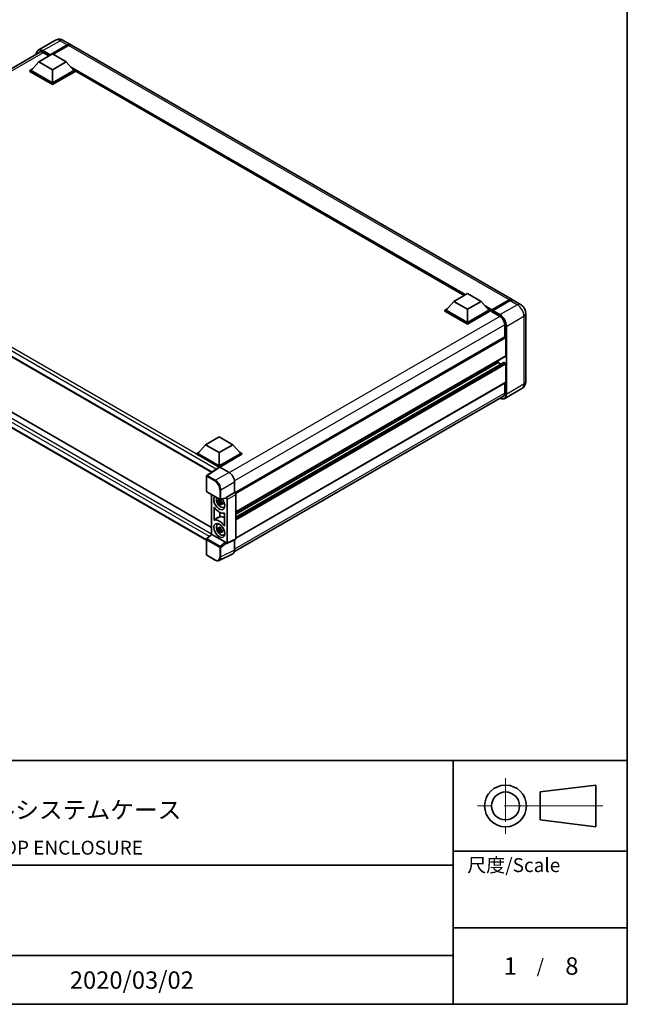
# Model space of a CAD drawing. Units: millimetres. Extents: x 0 to 11409, y 0 to 1546.
# Drawn here: x 911 to 1173, y 0 to 424 of the extents above; entities that cross this region are included whole.
import ezdxf
from ezdxf.enums import TextEntityAlignment as Align

# ---------------------------------------------------------------- set-up
doc = ezdxf.new("R2010")
doc.units = ezdxf.units.MM
doc.header["$LTSCALE"] = 3
doc.linetypes.add('CHAIN', pattern=[0.3543, 0.2362, -0.0295, 0.0591, -0.0295])
for name, color, linetype, lineweight in [('Border (ISO)', 7, 'Continuous', 35), ('Title (ISO)', 7, 'Continuous', 35), ('Visible (ISO)', 7, 'Continuous', 35), ('Visible Narrow (ISO)', 7, 'Continuous', 25)]:
    doc.layers.add(name, color=color, linetype=linetype, lineweight=lineweight)
doc.styles.add('Note Text (TK)', font='txt')
doc.styles.add('文字スタイル67', font='arial.ttf')

# ---------------------------------------------------------------- blocks, each defined once
blk = doc.blocks.new('図面枠 tk図枠')
at = {"layer": 'Border (ISO)'}
for p in [(405.5, 289), (14.5, 8)]:
    blk.add_line(p, (405.5, 8), dxfattribs=at)
blk = doc.blocks.new('表題欄 tk表題欄')
at = {"layer": 'Title (ISO)'}
for p, q in [((74.71, 244.05), (255.71, 244.05)), ((230.71, 244.05), (230.71, 209.05)), ((255.71, 244.05), (255.71, 209.05)), ((243.21, 239.55), (251.21, 240.55)), ((251.21, 234.55), (251.21, 240.55)), ((243.21, 239.55), (243.21, 235.55)), ((243.21, 235.55), (251.21, 234.55)), ((230.71, 231.05), (255.71, 231.05)), ((74.71, 229.05), (230.71, 229.05)), ((230.71, 220.05), (255.71, 220.05)), ((149.71, 216.05), (230.71, 216.05)), ((255.71, 209.05), (74.71, 209.05))]:
    blk.add_line(p, q, dxfattribs=at)
at = {"layer": 'Title (ISO)', "color": 4, "linetype": 'CHAIN', "lineweight": 18, "ltscale": 8.88956}
blk.add_line((238.21, 241.55), (238.21, 233.55), dxfattribs=at)
at = {"layer": 'Title (ISO)', "color": 4, "linetype": 'CHAIN', "lineweight": 18, "ltscale": 20.001633}
blk.add_line((252.21, 237.55), (234.21, 237.55), dxfattribs=at)
at = {"layer": 'Title (ISO)'}
for radius in [3, 2]:
    blk.add_circle((238.21, 237.55), radius, dxfattribs=at)
at = {"layer": 'Title (ISO)', "color": 1, "insert": (232.71, 229.05), "char_height": 2, "attachment_point": 4, "line_spacing_factor": 1.5, "style": 'Note Text (TK)'}
blk.add_mtext('\\fＭＳ Ｐゴシック|b0|i0;\\H2.0000;尺度/Scale', dxfattribs=at)
at = {"layer": 'Title (ISO)', "color": 7, "insert": (243.21, 214.55), "char_height": 2, "attachment_point": 5, "line_spacing_factor": 1.5, "style": 'Note Text (TK)'}
blk.add_mtext('\\fＭＳ Ｐゴシック|b0|i0;\\H2.0000;/', dxfattribs=at)
at = {"layer": 'Title (ISO)', "color": 7}
for tag, p, height, style in [('<品名>_001', (157.54, 235.73), 2.5, 'Note Text (TK)'), ('<Title>_001', (157.49, 230.55), 2, '文字スタイル67'), ('<ページ_No.>_001', (237.95, 213.3), 2.5, 'Note Text (TK)'), ('<総ページ数>_001', (246.8, 213.3), 2.5, 'Note Text (TK)'), ('作成日_001', (175.62, 211.28), 2.5, 'Note Text (TK)')]:
    blk.add_attdef(tag, p, '', height=height, dxfattribs=dict(at, style=style))
at = {"layer": 'Title (ISO)', "color": 7, "style": 'Note Text (TK)'}
blk.add_attdef('<尺度>', text='', height=2.5, dxfattribs=at).set_placement((243.21, 223.55), align=Align.MIDDLE_CENTER)

msp = doc.modelspace()

# ---------------------------------------------------------------- linework, layer by layer
at = {"layer": 'Visible (ISO)'}
for p, q in [((926.5562, 415.4452), (919.1316, 411.1586)), ((924.0779, 408.96), (931.6203, 413.3147)), ((924.1957, 409.1914), (931.6203, 413.478)), ((932.0917, 413.2058), (925.5156, 409.4091)), ((929.8895, 415.3791), (932.9537, 413.61)), ((1123.4011, 303.6552), (933.4251, 413.3379)), ((803.7379, 343.2452), (920.1385, 410.4491)), ((919.3638, 406.1567), (925.2564, 409.5588)), ((921.1316, 410.1439), (923.7007, 408.6606)), ((924.0779, 408.96), (924.0779, 408.9872)), ((924.1486, 408.9192), (924.0779, 408.96)), ((925.2564, 409.5588), (931.1489, 406.1567)), ((919.3638, 406.1567), (916.0168, 402.4008)), ((925.2564, 402.7546), (919.3638, 406.1567)), ((931.1489, 406.1567), (925.2564, 402.7546)), ((931.1489, 406.1567), (934.4959, 402.4008)), ((915.5454, 402.4008), (916.5164, 402.9614)), ((915.5454, 402.0198), (915.5454, 402.4008)), ((925.2564, 396.7942), (915.5454, 402.4008)), ((925.2564, 396.4132), (915.5454, 402.0198)), ((925.2564, 397.0664), (916.0168, 402.4008)), ((925.2564, 402.7546), (925.2564, 397.0664)), ((934.4959, 402.4008), (925.2564, 397.0664)), ((934.9673, 402.4008), (925.2564, 396.7942)), ((934.9673, 402.0198), (925.2564, 396.4132)), ((933.9963, 402.9614), (934.9673, 402.4008)), ((934.9673, 402.0198), (934.9673, 402.4008)), ((1102.6897, 305.4808), (934.9673, 402.3153)), ((925.2564, 396.4132), (925.2564, 396.7942)), ((808.2016, 336.4736), (993.8185, 229.3077)), ((811.0586, 310.9396), (993.7335, 205.4722)), ((991.5888, 199.9764), (808.2016, 305.855)), ((1098.2147, 302.8971), (1104.1072, 306.2992)), ((1104.1072, 306.2992), (1109.9998, 302.8971)), ((1098.2147, 302.8971), (1094.8677, 299.1412)), ((1104.1072, 299.495), (1098.2147, 302.8971)), ((1109.9998, 302.8971), (1104.1072, 299.495)), ((1109.9998, 302.8971), (1113.3468, 299.1412)), ((1114.5598, 298.9454), (1122.1023, 303.3)), ((1114.6667, 299.2501), (1122.0678, 303.5231)), ((1122.5392, 303.2509), (1115.1145, 298.9643)), ((1126.9366, 301.6139), (1123.8725, 303.383)), ((1094.3963, 299.1412), (1095.3673, 299.7018)), ((1094.3963, 298.7602), (1094.3963, 299.1412)), ((1104.1072, 293.5346), (1094.3963, 299.1412)), ((1104.1072, 293.1536), (1094.3963, 298.7602)), ((1104.1072, 293.8068), (1094.8677, 299.1412)), ((1104.1072, 299.495), (1104.1072, 293.8068)), ((1113.3468, 299.1412), (1104.1072, 293.8068)), ((1113.8182, 299.1412), (1104.1072, 293.5346)), ((1113.8182, 298.7602), (1104.1072, 293.1536)), ((1112.8472, 299.7018), (1113.8182, 299.1412)), ((1113.8182, 298.7602), (1113.8182, 299.1412)), ((1114.5253, 298.6475), (1113.8182, 299.0557)), ((1114.5253, 298.7602), (1114.5253, 299.0051)), ((1114.5253, 298.488), (1114.5253, 298.8691)), ((1114.5253, 298.488), (1117.943, 296.5148)), ((1114.9967, 298.733), (1114.6431, 298.9371)), ((1114.9967, 298.7602), (1114.9967, 298.733)), ((1129.2128, 297.6715), (1129.2128, 268.2777)), ((1104.1072, 293.1536), (1104.1072, 293.5346)), ((1120.1821, 292.6365), (1120.1821, 287.5781)), ((1120.2512, 287.6179), (1003.8673, 220.4237)), ((1120.6535, 279.4364), (1120.6535, 287.1932)), ((1120.5845, 279.2839), (1004.2166, 212.0988)), ((1119.7522, 276.643), (1004.2166, 209.9386)), ((1117.3537, 276.5787), (1004.2166, 211.259)), ((1117.3537, 276.5787), (1117.3537, 277.4186)), ((1118.4972, 275.9185), (1117.3537, 276.5787)), ((1120.4178, 276.3065), (1119.8522, 276.6331)), ((1120.6535, 268.1416), (1120.6535, 275.8983)), ((1120.5845, 267.989), (1004.2166, 200.804)), ((1120.1821, 267.7567), (1120.1821, 263.2426)), ((1127.6033, 265.3579), (1120.1787, 261.0713)), ((1003.6671, 195.0941), (1119.9499, 262.23)), ((991.253, 241.1428), (997.1456, 244.5448)), ((997.1456, 244.5448), (1003.0381, 241.1428)), ((987.4346, 237.3869), (988.4056, 237.9475)), ((991.253, 241.1428), (987.906, 237.3869)), ((997.1456, 237.7407), (991.253, 241.1428)), ((1003.0381, 241.1428), (997.1456, 237.7407)), ((997.1456, 237.7407), (997.1456, 232.0524)), ((1003.0381, 241.1428), (1006.3851, 237.3869)), ((1005.8855, 237.9475), (1006.8565, 237.3869)), ((987.4346, 237.0058), (987.4346, 237.3869)), ((997.1456, 231.7803), (987.4346, 237.3869)), ((997.0589, 231.4493), (987.4346, 237.0058)), ((997.1456, 232.0524), (987.906, 237.3869)), ((1006.3851, 237.3869), (997.1456, 232.0524)), ((1006.8565, 237.3869), (997.1456, 231.7803)), ((1006.8565, 237.0058), (997.3813, 231.5353)), ((1006.8565, 237.0058), (1006.8565, 237.3869)), ((997.2088, 231.5484), (991.7383, 227.9328)), ((997.0589, 231.4493), (997.0277, 231.4673)), ((997.0277, 231.4287), (997.0277, 231.4673)), ((997.1456, 231.5066), (997.1456, 231.7803)), ((997.3811, 231.5354), (1001.3896, 229.2211)), ((991.5888, 221.1709), (991.5888, 227.6548)), ((1003.7452, 225.1411), (1003.7452, 220.5126)), ((991.7554, 220.8822), (997.4883, 217.5723)), ((993.7335, 219.7402), (993.7335, 202.4333)), ((997.84, 216.7985), (996.5743, 216.5325)), ((997.1843, 215.476), (998.0475, 216.4391)), ((997.7923, 217.3116), (997.4558, 217.1173)), ((997.4558, 216.3371), (997.9933, 216.6474)), ((999.9863, 218.106), (997.7366, 217.5378)), ((997.84, 217.1405), (997.84, 217.2856)), ((997.84, 216.7985), (997.84, 216.8716)), ((997.9327, 216.745), (997.84, 216.7985)), ((998.0475, 216.4391), (998.0475, 216.5462)), ((998.0475, 216.4391), (998.1108, 216.4026)), ((1003.7452, 220.5126), (1000.0862, 218.4001)), ((1000.0862, 218.4001), (1000.0865, 218.3999)), ((1000.0862, 218.2768), (1000.0862, 218.4001)), ((1000.5576, 217.5839), (1000.5576, 198.8168)), ((1003.7452, 220.5126), (1003.7455, 220.5124)), ((1004.2166, 219.6964), (1004.2166, 200.6442)), ((994.912, 208.8582), (994.912, 214.0615)), ((998.468, 216.1413), (998.1315, 215.947)), ((998.3437, 216.2681), (998.4693, 216.1956)), ((999.0071, 214.1584), (999.4697, 214.3632)), ((997.3102, 211.9849), (997.3102, 210.2875)), ((999.3791, 211.4824), (999.3791, 206.2792)), ((996.3447, 206.7946), (996.7533, 207.0928)), ((997.84, 204.8232), (996.5743, 204.5572)), ((997.1843, 203.5007), (998.0475, 204.4639)), ((997.7923, 205.3363), (997.4558, 205.142)), ((997.4558, 204.3618), (997.9933, 204.6721)), ((997.84, 205.1652), (997.84, 205.3103)), ((997.84, 204.8232), (997.84, 204.8963)), ((997.9327, 204.7697), (997.84, 204.8232)), ((998.0475, 204.4639), (998.0475, 204.5709)), ((998.0475, 204.4639), (998.1108, 204.4273)), ((998.468, 204.166), (998.1315, 203.9717)), ((998.3437, 204.2929), (998.4693, 204.2203)), ((991.5888, 193.8184), (991.5888, 200.3023)), ((991.6957, 200.5469), (993.784, 202.48)), ((999.8524, 199.0817), (993.9673, 202.4795)), ((999.0071, 202.1831), (999.4697, 202.3879)), ((1004.0668, 200.3328), (1000.4079, 198.5054)), ((1003.7452, 200.1721), (1003.7452, 195.7439)), ((1000.0862, 198.545), (1000.0862, 198.6682)), ((1000.0865, 198.5448), (1000.0862, 198.545)), ((995.3683, 191.4439), (991.7554, 193.5298)), ((1002.9963, 194.1868), (997.1299, 191.257))]:
    msp.add_line(p, q, dxfattribs=at)
for centre, start, end in [((991.9221, 227.6548), 123.461292, 180), ((991.9221, 221.1709), 180, 240), ((997.655, 217.861), 240, 284.173003), ((991.9221, 200.3023), 132.789481, 180), ((991.9221, 193.8184), 180, 240)]:
    msp.add_arc(centre, 0.3333, start, end, dxfattribs=at)
for centre, major_axis, ratio, start_param, end_param in [((931.6203, 411.3006), (1.3333, 2.3094), 0.57735027, 6.10547471, 7.06858347), ((931.6203, 411.3006), (1.2333, 2.1362), 0.57735027, 0.02962637, 0.78539816), ((932.0917, 411.0285), (1.3333, 2.3094), 0.57735027, 0, 0.78539816), ((921.1316, 407.5584), (-1.5833, 2.7424), 0.57735027, 5.49778714, 6.60906784), ((924.1957, 409.0553), (0.0833, 0.1443), 0.57735027, 0.78539816, 2.35619449), ((1122.0678, 301.3458), (1.3333, 2.3094), 0.57735027, 6.10547471, 7.06858347), ((1122.5392, 301.0736), (1.3333, 2.3094), 0.57735027, 0, 0.78539816), ((1114.6667, 299.0868), (0.1, 0.1732), 0.57735027, 0.78539816, 2.35619449), ((1114.6431, 298.801), (-0.0833, 0.1443), 0.57735027, 5.49778714, 7.06858347), ((1115.1145, 298.8282), (-0.0833, -0.1443), 0.57735027, 3.92699082, 5.49778714), ((1117.943, 293.9293), (1.5833, -2.7424), 0.57735027, 0.78539816, 2.35619449), ((1120.4178, 287.3292), (-0.1667, 0.2887), 0.57735027, 3.92699081, 6.28318531), ((1119.8522, 276.4698), (-0.1, 0.1732), 0.57735027, 5.49778714, 6.28318531), ((1120.4178, 276.0344), (-0.1667, 0.2887), 0.57735027, 3.92699082, 5.49778714), ((1120.4178, 279.5725), (0.1667, -0.2887), 0.57735027, 0, 0.78539816), ((1120.4178, 268.2777), (0.1667, -0.2887), 0.57735027, 0, 0.78539816), ((1117.943, 264.5354), (1.5833, -2.7424), 0.57735027, 5.95730225, 7.06858347), ((997.0277, 230.6508), (0.5, 0.866), 0.57735027, 0.78539816, 1.17435512), ((997.3814, 231.2629), (-0.1669, 0.289), 0.5766475, 5.49839614, 6.31804945), ((1001.3868, 226.4994), (-1.6667, 2.8868), 0.5780539, 3.9275998, 5.49717816), ((997.1456, 216.158), (1.6667, -2.8868), 0.57735027, 3.29297256, 8.06771221), ((997.7584, 216.5118), (-1.3338, 2.3101), 0.57735027, 0.35706869, 3.53279276), ((997.4715, 216.3461), (-0.5218, 0.9038), 0.57735027, 5.97330265, 6.59306797), ((997.4715, 216.3461), (0.5218, -0.9038), 0.57735027, 1.26091366, 1.88067899), ((999.8504, 218.4154), (-0.1623, 0.2992), 0.5718249, 2.9967698, 3.95327169), ((1000.0859, 217.8556), (0.3333, -0.5774), 0.5780539, 0.78600715, 2.3555855), ((1003.7449, 219.9681), (-0.3333, 0.5774), 0.5780539, 3.9275998, 5.49717816), ((997.1456, 216.158), (2.5, -4.3301), 0.57735027, 4.86750938, 6.1280649), ((997.4715, 216.3461), (-0.5218, 0.9038), 0.57735027, 1.26091366, 1.88067899), ((997.4715, 216.3461), (0.5218, -0.9038), 0.57735027, 5.97330265, 6.59306797), ((998.5598, 216.9745), (1.6667, -2.8868), 0.57735027, 5.62163033, 5.84503628), ((997.1456, 204.1827), (-2.5, 4.3301), 0.57735027, 4.86750938, 6.1280649), ((999.5026, 205.5435), (-2.5291, 4.3805), 0.57735027, 5.53231308, 6.10618845), ((997.7584, 204.5365), (-1.3338, 2.3101), 0.57735027, 5.8919852, 9.81597807), ((998.5598, 204.9992), (1.6667, -2.8868), 0.57735027, 3.57974168, 3.80314763), ((997.4715, 204.3708), (-0.5218, 0.9038), 0.57735027, 5.97330265, 6.59306797), ((997.4715, 204.3708), (-0.5218, 0.9038), 0.57735027, 1.26091366, 1.88067899), ((997.4715, 204.3708), (0.5218, -0.9038), 0.57735027, 1.26091366, 1.88067899), ((993.9693, 202.1974), (0.1623, -0.2992), 0.5718249, 2.39113692, 3.28641551), ((997.4715, 204.3708), (0.5218, -0.9038), 0.57735027, 5.97330265, 6.59306797), ((998.5598, 204.9992), (1.6667, -2.8868), 0.57735027, 5.62163033, 5.84503628), ((1003.7449, 200.9172), (0.3337, -0.5781), 0.5766475, 6.24832119, 7.06797449), ((999.8504, 198.8019), (0.1607, -0.2968), 0.58179756, 0.82141755, 2.38355232), ((1000.0859, 199.0898), (0.3337, -0.5781), 0.5766475, 5.49839614, 7.06797449), ((1001.3868, 197.1089), (1.6687, -2.8903), 0.5766475, 6.24832119, 7.06797449)]:
    msp.add_ellipse(centre, major_axis=major_axis, ratio=ratio, start_param=start_param, end_param=end_param, dxfattribs=at)
msp.add_ellipse((997.1456, 204.1827), major_axis=(-1.6667, 2.8868), ratio=0.57735027, dxfattribs=at)
for points, knots in [([(929.8895, 415.3791), (929.7354, 415.4681), (929.569, 415.5504), (929.2054, 415.6938), (929.0081, 415.755), (928.5785, 415.8419), (928.3459, 415.8674), (927.8518, 415.862), (927.5902, 415.8304), (927.0642, 415.6928), (926.8005, 415.5862), (926.5562, 415.4452)], [3.141592654, 3.141592654, 3.141592654, 3.141592654, 3.298672286, 3.298672286, 3.455751919, 3.455751919, 3.612831552, 3.612831552, 3.769911184, 3.769911184, 3.926990817, 3.926990817, 3.926990817, 3.926990817]), ([(918.2558, 409.3621), (918.2595, 409.4971), (918.2707, 409.6282), (918.313, 409.9122), (918.3484, 410.0624), (918.4429, 410.3438), (918.5021, 410.475), (918.6439, 410.7144), (918.7266, 410.8227), (918.9137, 411.0121), (919.0181, 411.0931), (919.1316, 411.1586)], [1.602386239, 1.602386239, 1.602386239, 1.602386239, 1.727875959, 1.727875959, 1.884955592, 1.884955592, 2.042035225, 2.042035225, 2.199114858, 2.199114858, 2.35619449, 2.35619449, 2.35619449, 2.35619449]), ([(1122.1023, 303.3), (1122.194, 303.353), (1122.2864, 303.398), (1122.4713, 303.4709), (1122.5637, 303.4988), (1122.7466, 303.5358), (1122.8372, 303.5449), (1123.0143, 303.543), (1123.1009, 303.5318), (1123.1981, 303.5064), (1123.2123, 303.5023), (1123.2265, 303.498)], [1.570796327, 1.570796327, 1.570796327, 1.570796327, 1.727875959, 1.727875959, 1.884955592, 1.884955592, 2.042035225, 2.042035225, 2.199114858, 2.199114858, 2.226350272, 2.226350272, 2.226350272, 2.226350272]), ([(1129.2128, 297.6715), (1129.2128, 298.0274), (1129.1663, 298.3543), (1129.0173, 298.9697), (1128.914, 299.2583), (1128.6605, 299.8074), (1128.5103, 300.0677), (1128.1614, 300.5618), (1127.9631, 300.7956), (1127.5046, 301.2323), (1127.2448, 301.436), (1126.9366, 301.6139)], [4.71238898, 4.71238898, 4.71238898, 4.71238898, 5.02654825, 5.02654825, 5.34070751, 5.34070751, 5.65486678, 5.65486678, 5.96902604, 5.96902604, 6.28318531, 6.28318531, 6.28318531, 6.28318531]), ([(1127.6033, 265.3579), (1127.8476, 265.499), (1128.0718, 265.674), (1128.4539, 266.0607), (1128.6121, 266.2715), (1128.8638, 266.6967), (1128.958, 266.9109), (1129.0976, 267.3263), (1129.1433, 267.5279), (1129.2008, 267.9145), (1129.2128, 268.0997), (1129.2128, 268.2777)], [3.926990817, 3.926990817, 3.926990817, 3.926990817, 4.08407045, 4.08407045, 4.241150082, 4.241150082, 4.398229715, 4.398229715, 4.555309348, 4.555309348, 4.71238898, 4.71238898, 4.71238898, 4.71238898]), ([(1120.1787, 261.0713), (1120.0652, 261.0058), (1119.9428, 260.9558), (1119.6853, 260.8885), (1119.5502, 260.871), (1119.2719, 260.868), (1119.1287, 260.8823), (1118.8378, 260.9411), (1118.69, 260.9856), (1118.4229, 261.091), (1118.3038, 261.1468), (1118.185, 261.211)], [2.35619449, 2.35619449, 2.35619449, 2.35619449, 2.513274123, 2.513274123, 2.670353756, 2.670353756, 2.827433388, 2.827433388, 2.984513021, 2.984513021, 3.110002937, 3.110002937, 3.110002937, 3.110002937]), ([(996.5743, 216.5325), (996.5634, 216.6646), (996.5584, 216.7961), (996.5584, 217.0425), (996.5634, 217.1761), (996.5743, 217.3127)], [4.331071921, 4.331071921, 4.331071921, 4.331071921, 4.398975087, 4.398975087, 4.466878254, 4.466878254, 4.466878254, 4.466878254]), ([(996.5743, 217.3127), (996.6333, 217.2621), (996.6934, 217.2123), (996.7747, 217.1471), (996.795, 217.131), (996.8154, 217.115)], [4.4863158772, 4.4863158772, 4.4863158772, 4.4863158772, 4.5307133937, 4.5307133937, 4.5453911286, 4.5453911286, 4.5453911286, 4.5453911286]), ([(996.8154, 216.3348), (996.795, 216.3508), (996.7747, 216.3669), (996.6934, 216.432), (996.6333, 216.4819), (996.5743, 216.5325)], [4.8174915459, 4.8174915459, 4.8174915459, 4.8174915459, 4.8321692807, 4.8321692807, 4.8765667973, 4.8765667973, 4.8765667973, 4.8765667973]), ([(997.1336, 217.2988), (997.1373, 217.3286), (997.1411, 217.3586), (997.1569, 217.4798), (997.17, 217.5719), (997.1843, 217.6649)], [4.8174915459, 4.8174915459, 4.8174915459, 4.8174915459, 4.8321692807, 4.8321692807, 4.8765667973, 4.8765667973, 4.8765667973, 4.8765667973]), ([(997.1843, 217.6649), (997.2932, 217.5974), (997.4046, 217.531), (997.618, 217.4078), (997.7362, 217.3417), (997.86, 217.2748)], [4.331071921, 4.331071921, 4.331071921, 4.331071921, 4.398975087, 4.398975087, 4.466878254, 4.466878254, 4.466878254, 4.466878254]), ([(997.86, 217.2748), (997.8457, 217.1818), (997.8325, 217.0897), (997.8167, 216.9685), (997.813, 216.9385), (997.8093, 216.9087)], [4.4863158772, 4.4863158772, 4.4863158772, 4.4863158772, 4.5307133937, 4.5307133937, 4.5453911286, 4.5453911286, 4.5453911286, 4.5453911286]), ([(995.0618, 214.0629), (995.0519, 214.077), (995.0406, 214.0895), (995.0168, 214.1101), (995.0044, 214.1179), (994.9801, 214.1277), (994.9685, 214.1296), (994.9474, 214.1273), (994.9382, 214.123), (994.9248, 214.1101), (994.92, 214.1024), (994.9136, 214.0839), (994.912, 214.0732), (994.912, 214.0615)], [0, 0, 0, 0, 0.0078199922, 0.0078199922, 0.0156337436, 0.0156337436, 0.0234424956, 0.0234424956, 0.031250375, 0.031250375, 0.0376977954, 0.0376977954, 0.0441465642, 0.0441465642, 0.0441465642, 0.0441465642]), ([(997.1843, 215.476), (997.17, 215.5524), (997.1569, 215.6294), (997.1411, 215.7323), (997.1373, 215.7579), (997.1336, 215.7836)], [4.4863158772, 4.4863158772, 4.4863158772, 4.4863158772, 4.5307133937, 4.5307133937, 4.5453911286, 4.5453911286, 4.5453911286, 4.5453911286]), ([(997.86, 215.0859), (997.7362, 215.1448), (997.618, 215.2072), (997.4046, 215.3304), (997.2932, 215.4005), (997.1843, 215.476)], [4.331071921, 4.331071921, 4.331071921, 4.331071921, 4.398975087, 4.398975087, 4.466878254, 4.466878254, 4.466878254, 4.466878254]), ([(997.8093, 215.3935), (997.813, 215.3678), (997.8167, 215.3422), (997.8325, 215.2393), (997.8457, 215.1623), (997.86, 215.0859)], [4.8174915459, 4.8174915459, 4.8174915459, 4.8174915459, 4.8321692807, 4.8321692807, 4.8765667973, 4.8765667973, 4.8765667973, 4.8765667973]), ([(998.1276, 216.3574), (998.1553, 216.3457), (998.1831, 216.3339), (998.296, 216.287), (998.3823, 216.2523), (998.47, 216.2182)], [4.8174915459, 4.8174915459, 4.8174915459, 4.8174915459, 4.8321692807, 4.8321692807, 4.8765667973, 4.8765667973, 4.8765667973, 4.8765667973]), ([(998.47, 215.438), (998.3823, 215.4721), (998.296, 215.5068), (998.1831, 215.5537), (998.1553, 215.5655), (998.1276, 215.5772)], [4.4863158772, 4.4863158772, 4.4863158772, 4.4863158772, 4.5307133937, 4.5307133937, 4.5453911286, 4.5453911286, 4.5453911286, 4.5453911286]), ([(998.47, 216.2182), (998.466, 216.0776), (998.4642, 215.9422), (998.4642, 215.6957), (998.466, 215.5661), (998.47, 215.438)], [4.331071921, 4.331071921, 4.331071921, 4.331071921, 4.398975087, 4.398975087, 4.466878254, 4.466878254, 4.466878254, 4.466878254]), ([(994.912, 208.8582), (994.912, 208.8441), (994.9144, 208.8286), (994.9237, 208.797), (994.9306, 208.7811), (994.9478, 208.751), (994.9581, 208.737), (994.9806, 208.7129), (994.9928, 208.703), (995.0151, 208.6897), (995.0252, 208.6856), (995.0445, 208.6816), (995.0536, 208.6816), (995.0618, 208.6838)], [0, 0, 0, 0, 0.0078199624, 0.0078199624, 0.0156336701, 0.0156336701, 0.023442371, 0.023442371, 0.0312501991, 0.0312501991, 0.0376977323, 0.0376977323, 0.0441465637, 0.0441465637, 0.0441465637, 0.0441465637]), ([(997.3102, 210.2875), (997.3102, 210.2733), (997.3126, 210.2579), (997.3219, 210.2263), (997.3287, 210.2104), (997.346, 210.1803), (997.3562, 210.1663), (997.3788, 210.1422), (997.3909, 210.1322), (997.413, 210.1192), (997.4227, 210.1152), (997.4414, 210.111), (997.4503, 210.1109), (997.4583, 210.1127)], [0, 0, 0, 0, 0.0078195138, 0.0078195138, 0.0156330182, 0.0156330182, 0.0234418051, 0.0234418051, 0.0312498868, 0.0312498868, 0.0374773106, 0.0374773106, 0.0437059044, 0.0437059044, 0.0437059044, 0.0437059044]), ([(999.3791, 211.4824), (999.3791, 211.4966), (999.3767, 211.512), (999.3674, 211.5436), (999.3606, 211.5595), (999.3433, 211.5897), (999.3331, 211.6036), (999.3105, 211.6277), (999.2984, 211.6377), (999.276, 211.6509), (999.2659, 211.655), (999.2466, 211.6591), (999.2375, 211.659), (999.2293, 211.6568)], [0, 0, 0, 0, 0.0078199624, 0.0078199624, 0.0156336702, 0.0156336702, 0.023442371, 0.023442371, 0.0312501992, 0.0312501992, 0.0376977324, 0.0376977324, 0.0441465637, 0.0441465637, 0.0441465637, 0.0441465637]), ([(996.5743, 204.5572), (996.5634, 204.6893), (996.5584, 204.8208), (996.5584, 205.0672), (996.5634, 205.2008), (996.5743, 205.3374)], [4.331071921, 4.331071921, 4.331071921, 4.331071921, 4.398975087, 4.398975087, 4.466878254, 4.466878254, 4.466878254, 4.466878254]), ([(996.5743, 205.3374), (996.6333, 205.2868), (996.6934, 205.237), (996.7747, 205.1718), (996.795, 205.1557), (996.8154, 205.1397)], [4.4863158772, 4.4863158772, 4.4863158772, 4.4863158772, 4.5307133937, 4.5307133937, 4.5453911286, 4.5453911286, 4.5453911286, 4.5453911286]), ([(996.8154, 204.3595), (996.795, 204.3755), (996.7747, 204.3916), (996.6934, 204.4568), (996.6333, 204.5066), (996.5743, 204.5572)], [4.8174915459, 4.8174915459, 4.8174915459, 4.8174915459, 4.8321692807, 4.8321692807, 4.8765667973, 4.8765667973, 4.8765667973, 4.8765667973]), ([(997.1336, 205.3235), (997.1373, 205.3534), (997.1411, 205.3834), (997.1569, 205.5045), (997.17, 205.5966), (997.1843, 205.6896)], [4.8174915459, 4.8174915459, 4.8174915459, 4.8174915459, 4.8321692807, 4.8321692807, 4.8765667973, 4.8765667973, 4.8765667973, 4.8765667973]), ([(997.1843, 203.5007), (997.17, 203.5771), (997.1569, 203.6541), (997.1411, 203.757), (997.1373, 203.7826), (997.1336, 203.8083)], [4.4863158772, 4.4863158772, 4.4863158772, 4.4863158772, 4.5307133937, 4.5307133937, 4.5453911286, 4.5453911286, 4.5453911286, 4.5453911286]), ([(997.1843, 205.6896), (997.2932, 205.6221), (997.4046, 205.5557), (997.618, 205.4325), (997.7362, 205.3664), (997.86, 205.2995)], [4.331071921, 4.331071921, 4.331071921, 4.331071921, 4.398975087, 4.398975087, 4.466878254, 4.466878254, 4.466878254, 4.466878254]), ([(997.86, 205.2995), (997.8457, 205.2065), (997.8325, 205.1144), (997.8167, 204.9932), (997.813, 204.9633), (997.8093, 204.9334)], [4.4863158772, 4.4863158772, 4.4863158772, 4.4863158772, 4.5307133937, 4.5307133937, 4.5453911286, 4.5453911286, 4.5453911286, 4.5453911286]), ([(998.1276, 204.3821), (998.1553, 204.3704), (998.1831, 204.3587), (998.296, 204.3118), (998.3823, 204.2771), (998.47, 204.243)], [4.8174915459, 4.8174915459, 4.8174915459, 4.8174915459, 4.8321692807, 4.8321692807, 4.8765667973, 4.8765667973, 4.8765667973, 4.8765667973]), ([(998.47, 204.243), (998.466, 204.1023), (998.4642, 203.9669), (998.4642, 203.7205), (998.466, 203.5908), (998.47, 203.4627)], [4.331071921, 4.331071921, 4.331071921, 4.331071921, 4.398975087, 4.398975087, 4.466878254, 4.466878254, 4.466878254, 4.466878254]), ([(999.2293, 206.2777), (999.2392, 206.2636), (999.2505, 206.2511), (999.2743, 206.2306), (999.2867, 206.2227), (999.311, 206.2129), (999.3226, 206.211), (999.3437, 206.2134), (999.3529, 206.2176), (999.3664, 206.2306), (999.3711, 206.2383), (999.3775, 206.2568), (999.3791, 206.2675), (999.3791, 206.2792)], [0, 0, 0, 0, 0.0078199922, 0.0078199922, 0.0156337436, 0.0156337436, 0.0234424956, 0.0234424956, 0.031250375, 0.031250375, 0.0376977954, 0.0376977954, 0.0441465642, 0.0441465642, 0.0441465642, 0.0441465642]), ([(997.86, 203.1106), (997.7362, 203.1695), (997.618, 203.2319), (997.4046, 203.3551), (997.2932, 203.4252), (997.1843, 203.5007)], [4.331071921, 4.331071921, 4.331071921, 4.331071921, 4.398975087, 4.398975087, 4.466878254, 4.466878254, 4.466878254, 4.466878254]), ([(997.8093, 203.4182), (997.813, 203.3925), (997.8167, 203.3669), (997.8325, 203.264), (997.8457, 203.187), (997.86, 203.1106)], [4.8174915459, 4.8174915459, 4.8174915459, 4.8174915459, 4.8321692807, 4.8321692807, 4.8765667973, 4.8765667973, 4.8765667973, 4.8765667973]), ([(998.47, 203.4627), (998.3823, 203.4968), (998.296, 203.5315), (998.1831, 203.5785), (998.1553, 203.5902), (998.1276, 203.6019)], [4.4863158772, 4.4863158772, 4.4863158772, 4.4863158772, 4.5307133937, 4.5307133937, 4.5453911286, 4.5453911286, 4.5453911286, 4.5453911286]), ([(997.1299, 191.257), (997.0266, 191.2053), (996.9164, 191.1672), (996.6884, 191.1186), (996.5707, 191.1081), (996.3322, 191.1127), (996.2114, 191.1278), (995.9694, 191.181), (995.8482, 191.2192), (995.6069, 191.3164), (995.4869, 191.3754), (995.3683, 191.4439)], [0.034864128, 0.034864128, 0.034864128, 0.034864128, 0.184849138, 0.184849138, 0.334834147, 0.334834147, 0.484819157, 0.484819157, 0.634804166, 0.634804166, 0.784789176, 0.784789176, 0.784789176, 0.784789176])]:
    msp.add_open_spline(points, degree=3, knots=knots, dxfattribs=at)
for points, weights in [([(997.4558, 217.1173), (997.2213, 217.1263), (996.8154, 217.115)], [1.35956394726, 1.22656475141, 1.03074466748]), ([(997.1336, 217.2988), (997.3463, 217.1985), (997.4558, 217.1173)], [1.03074466748, 1.22656475141, 1.35956394726]), ([(996.8154, 216.3348), (997.2213, 216.3461), (997.4558, 216.3371)], [1.03074466748, 1.22656475141, 1.35956394726]), ([(997.4558, 216.3371), (997.3463, 216.1295), (997.1336, 215.7836)], [1.35956394726, 1.22656475141, 1.03074466748]), ([(997.8093, 215.3935), (998.022, 215.7393), (998.1315, 215.947)], [1.03074466748, 1.22656475141, 1.35956394726]), ([(998.1315, 215.947), (998.1471, 215.8116), (998.1276, 215.5772)], [1.35956394726, 1.22656475141, 1.03074466748]), ([(997.4558, 205.142), (997.2213, 205.151), (996.8154, 205.1397)], [1.35956394726, 1.22656475141, 1.03074466748]), ([(996.8154, 204.3595), (997.2213, 204.3708), (997.4558, 204.3618)], [1.03074466748, 1.22656475141, 1.35956394726]), ([(997.1336, 205.3235), (997.3463, 205.2232), (997.4558, 205.142)], [1.03074466748, 1.22656475141, 1.35956394726]), ([(997.4558, 204.3618), (997.3463, 204.1542), (997.1336, 203.8083)], [1.35956394726, 1.22656475141, 1.03074466748]), ([(997.8093, 203.4182), (998.022, 203.7641), (998.1315, 203.9717)], [1.03074466748, 1.22656475141, 1.35956394726]), ([(998.1315, 203.9717), (998.1471, 203.8363), (998.1276, 203.6019)], [1.35956394726, 1.22656475141, 1.03074466748])]:
    msp.add_rational_spline(points, weights, degree=2, dxfattribs=at)
at = {"layer": 'Visible Narrow (ISO)'}
for p, q in [((921.1316, 410.9604), (928.5562, 415.247)), ((928.5562, 415.247), (931.6203, 413.478)), ((931.9503, 413.1242), (931.6203, 413.3147)), ((1122.0678, 303.5231), (932.0917, 413.2058)), ((921.2494, 410.0759), (804.6947, 342.783)), ((921.0137, 410.7563), (924.0779, 408.9872)), ((924.1957, 409.1914), (921.1316, 410.9604)), ((1103.2823, 305.8229), (932.8973, 404.1947)), ((1102.9994, 305.6596), (933.4968, 403.522)), ((1102.7873, 305.5371), (933.9464, 403.0175)), ((997.0277, 231.4673), (808.7016, 340.1974)), ((995.7401, 230.5777), (807.9945, 338.9727)), ((807.9945, 336.9314), (994.0916, 229.4882)), ((992.8581, 201.623), (807.9945, 308.354)), ((807.9945, 306.3128), (991.589, 200.3145)), ((808.7016, 309.5788), (993.7335, 202.7506)), ((1114.6431, 298.9371), (1122.1856, 303.2918)), ((1125.6033, 301.4819), (1118.1787, 297.1952)), ((1122.1856, 303.2918), (1122.3977, 303.1693)), ((1122.5392, 303.2509), (1125.6033, 301.4819)), ((1114.6667, 299.2501), (1111.7482, 300.9351)), ((1114.5253, 299.0051), (1112.3477, 300.2624)), ((1114.5253, 298.7602), (1112.7973, 299.7579)), ((1114.9967, 298.7602), (1118.0608, 296.9911)), ((1118.1787, 297.1952), (1115.1145, 298.9643)), ((1118.0579, 296.4451), (1001.5033, 229.1523)), ((1120.1792, 292.7709), (1003.7221, 225.5344)), ((1121.0071, 292.2963), (1128.4317, 296.5829)), ((1128.4317, 296.5829), (1128.4317, 267.189)), ((1120.7714, 292.2963), (1120.7714, 262.9024)), ((1121.0071, 262.9024), (1121.0071, 292.2963)), ((1120.6535, 287.1932), (1004.175, 219.9442)), ((1120.6535, 279.4364), (1004.2166, 212.2116)), ((1119.8522, 276.6331), (1004.2166, 209.8709)), ((1120.4178, 276.3065), (1004.2166, 209.2177)), ((1120.6535, 275.8983), (1004.2166, 208.6734)), ((1120.6535, 268.1416), (1004.2166, 200.9167)), ((1120.1821, 263.3787), (1003.7452, 196.1538)), ((1128.4317, 267.189), (1121.0071, 262.9024)), ((991.9139, 227.922), (997.3811, 231.5354)), ((1001.3896, 229.2211), (995.5267, 225.8361)), ((991.6864, 227.5187), (995.2992, 225.4328)), ((991.6864, 221.0348), (991.6864, 227.5187)), ((995.5267, 225.8361), (991.9139, 227.922)), ((997.8823, 221.7561), (1003.7452, 225.1411)), ((997.4193, 217.7249), (991.6864, 221.0348)), ((997.4193, 221.7608), (997.4193, 217.7249)), ((997.8823, 217.7203), (997.8823, 221.7561)), ((1000.0862, 218.2768), (997.8823, 217.7203)), ((1003.7455, 220.5124), (1000.0865, 218.3999)), ((1000.5576, 217.5839), (1004.2166, 219.6964)), ((991.6864, 193.6824), (991.6864, 200.1662)), ((991.6864, 200.1662), (997.4193, 196.8563)), ((991.8636, 200.5322), (993.9673, 202.4795)), ((997.5965, 197.2223), (991.8636, 200.5322)), ((1004.2166, 200.6442), (1000.5576, 198.8168)), ((997.4193, 196.8563), (997.4193, 192.8205)), ((999.8524, 199.0817), (997.5965, 197.2223)), ((997.8823, 196.8517), (1000.0862, 198.6682)), ((997.8823, 192.8158), (997.8823, 196.8517)), ((1003.7452, 195.7439), (997.8823, 192.8158)), ((995.2992, 191.5965), (991.6864, 193.6824))]:
    msp.add_line(p, q, dxfattribs=at)
for centre, major_axis, ratio, start_param, end_param in [((921.0137, 407.6264), (-1.9167, 3.3198), 0.57735027, 5.49778714, 7.00309536), ((928.5562, 411.9811), (-2, 3.4641), 0.57735027, 5.49778714, 6.28318531), ((928.5562, 413.0697), (1.3333, 2.3094), 0.57735027, 0, 0.78539816), ((921.1316, 407.6944), (-2, 3.4641), 0.57735027, 5.49778714, 6.28318531), ((921.1316, 410.8244), (0.0833, 0.1443), 0.57735027, 0.78539816, 2.35619449), ((1122.1856, 303.1557), (-0.0833, 0.1443), 0.57735027, 5.49778714, 6.28318531), ((1122.1856, 301.2777), (1.2333, 2.1362), 0.57735027, 0.15155638, 0.78539816), ((1125.6033, 299.3045), (1.3333, 2.3094), 0.57735027, 0, 0.78539816), ((1125.6033, 298.2159), (2, -3.4641), 0.57735027, 0.78539816, 2.35619449), ((1118.1787, 297.0592), (0.0833, 0.1443), 0.57735027, 0.78539816, 2.35619449), ((1118.1787, 293.9293), (-2, 3.4641), 0.57735027, 3.92699082, 5.49778714), ((1126.5461, 297.6715), (2.6667, 0), 0.57735027, 5.49778714, 6.28318531), ((1118.0608, 293.8612), (1.9167, -3.3198), 0.57735027, 0.78539816, 2.35619449), ((1120.8892, 292.3643), (0.1667, 0), 0.57735027, 3.92699082, 5.49778714), ((1126.5461, 268.2777), (2.6667, 0), 0.57735027, 5.49778714, 6.28318531), ((1125.6033, 268.822), (2, -3.4641), 0.57735027, 0, 0.78539816), ((1118.0608, 264.4673), (1.9167, -3.3198), 0.57735027, 5.56327504, 7.06858347), ((1118.1787, 264.5354), (2, -3.4641), 0.57735027, 0, 0.78539816), ((1120.8892, 262.9704), (0.1667, 0), 0.57735027, 3.92699082, 5.49778714), ((991.9221, 227.6548), (-0.3333, 0), 0.57735027, 0, 0.78539816), ((991.9221, 227.6548), (-0.1667, -0.2887), 0.57735027, 3.9618974, 5.49778714), ((991.9221, 227.6548), (-0.1838, 0.2781), 0.5766475, 5.463532, 6.28318531), ((995.5349, 225.5689), (0.1667, 0.2887), 0.57735027, 0.82030475, 2.35619449), ((995.2967, 222.9833), (1.5, -2.5981), 0.5780539, 0.78600715, 2.3555855), ((995.5324, 223.1194), (-1.6667, 2.8868), 0.57388586, 3.9275998, 5.49717816), ((991.9221, 221.1709), (-0.3333, 0), 0.57735027, 0, 0.78539816), ((991.9221, 221.1709), (-0.1667, -0.2887), 0.57735027, 5.49778714, 6.28318531), ((997.655, 221.8969), (0.3333, 0), 0.57735027, 3.92699082, 5.46288056), ((997.655, 217.861), (0.3333, 0), 0.57735027, 3.92699082, 5.46288056), ((997.655, 217.861), (-0.1667, -0.2887), 0.57735027, 5.49778714, 6.28318531), ((997.655, 217.861), (0.0816, -0.3232), 0.68265399, 0, 0.95650189), ((991.9221, 200.3023), (-0.3333, 0), 0.57735027, 0, 0.78539816), ((991.9221, 200.3023), (-0.1667, -0.2887), 0.57735027, 4.17779463, 5.49778714), ((991.9221, 200.3023), (-0.2264, 0.2446), 0.43528024, 5.38790672, 6.28318531), ((997.655, 196.9924), (0.1667, 0.2887), 0.57735027, 1.03620198, 2.35619449), ((997.655, 196.9924), (-0.3333, 0), 0.57735027, 0.78539816, 2.32128791), ((997.655, 196.9924), (-0.212, 0.2572), 0.39624112, 3.84968252, 5.41181729), ((991.9221, 193.8184), (-0.3333, 0), 0.57735027, 0, 0.78539816), ((991.9221, 193.8184), (-0.1667, -0.2887), 0.57735027, 5.49778714, 6.28318531), ((995.2967, 194.0489), (1.5018, -2.6012), 0.5766475, 5.49839614, 7.06797449), ((995.5349, 191.7326), (-0.1667, -0.2887), 0.57735027, 5.49778714, 6.28318531), ((995.5324, 194.185), (1.6509, -2.8996), 0.57677384, 6.25179868, 7.07145199), ((997.655, 192.9566), (0.3333, 0), 0.57735027, 3.92699082, 5.46288056)]:
    msp.add_ellipse(centre, major_axis=major_axis, ratio=ratio, start_param=start_param, end_param=end_param, dxfattribs=at)
for points in [[(994.912, 214.0615), (994.9451, 214.0786), (994.9781, 214.0958), (995.0112, 214.1129)], [(999.3791, 206.3731), (999.3292, 206.3413), (999.2792, 206.3095), (999.2293, 206.2777)]]:
    msp.add_open_spline(points, degree=3, dxfattribs=at)
for points, knots in [([(997.3102, 210.2875), (997.1248, 210.1771), (996.9394, 210.0667), (996.5361, 209.8265), (996.3181, 209.6966), (996.1002, 209.5667), (995.8858, 209.439), (995.6715, 209.3112), (995.2755, 209.075), (995.0937, 208.9667), (994.912, 208.8582)], [-0.520761746, -0.520761746, -0.520761746, -0.520761746, -0.404732719, -0.404732719, -0.268305608, -0.268305608, -0.268305608, -0.134152804, -0.134152804, -0.020398739, -0.020398739, -0.020398739, -0.020398739]), ([(995.0618, 208.6838), (995.2434, 208.7922), (995.425, 208.9005), (995.8208, 209.1366), (996.035, 209.2643), (996.2492, 209.392), (996.467, 209.5219), (996.6848, 209.6517), (997.0878, 209.8919), (997.2731, 210.0023), (997.4583, 210.1127)], [0.020398739, 0.020398739, 0.020398739, 0.020398739, 0.134152804, 0.134152804, 0.268305608, 0.268305608, 0.268305608, 0.404732719, 0.404732719, 0.520761746, 0.520761746, 0.520761746, 0.520761746])]:
    msp.add_open_spline(points, degree=3, knots=knots, dxfattribs=at)

# ---------------------------------------------------------------- block references
at = {"xscale": 3, "yscale": 3, "zscale": 3}
msp.add_blockref('図面枠 tk図枠', (-43.5, -24), dxfattribs=at)
msp.add_blockref('表題欄 tk表題欄', (405.8735, -627.1582), dxfattribs=at).add_auto_attribs({'<品名>_001': 'メタルシステムケース', '作成日_001': '2020/03/02', '<Title>_001': 'DESKTOP ENCLOSURE', '<ページ_No.>_001': '1', '<総ページ数>_001': '8'})

doc.saveas('drawing.dxf')
